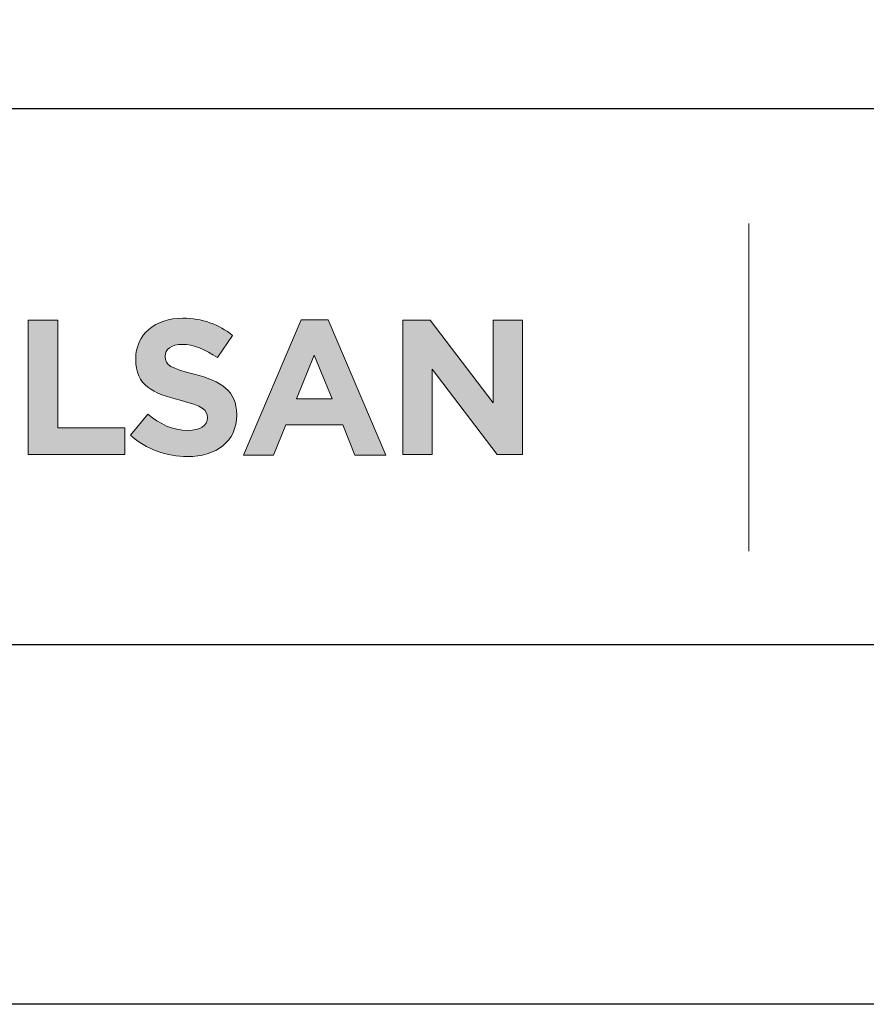
# Model space of a CAD drawing. Units: millimetres. Extents: x 127 to 6067, y -851 to 4399.
# Drawn here: x 274 to 345, y 2869 to 2951 of the extents above; entities that cross this region are included whole.
import ezdxf
from ezdxf.enums import TextEntityAlignment as Align

# ---------------------------------------------------------------- set-up
doc = ezdxf.new("R2010")
doc.units = ezdxf.units.MM
doc.layers.add('DLS_Lejand', color=7, linetype='Continuous', lineweight=0)
doc.layers.add('DLS_Txt', color=254, linetype='Continuous', lineweight=0)
doc.layers.add('Layer 1', color=7, linetype='Continuous')
doc.styles.get("Standard").update_dxf_attribs({"font": 'arial.ttf'})

# ---------------------------------------------------------------- blocks, each defined once
blk = doc.blocks.new('Küçük_yatay')
h = blk.add_hatch(color=251)
h.dxf.hatch_style = 1
edge = h.paths.add_edge_path()
edge.add_spline(control_points=[(16.168, 3.29), (16.652, 3.29), (16.992, 3.54), (16.992, 3.986), (16.992, 3.986), (16.992, 3.993), (16.992, 3.993), (16.992, 4.384), (16.736, 4.548), (16.28, 4.666), (15.893, 4.765), (15.796, 4.813), (15.796, 4.961), (15.796, 4.961), (15.796, 4.967), (15.796, 4.967), (15.796, 5.077), (15.895, 5.164), (16.085, 5.164), (16.274, 5.164), (16.469, 5.08), (16.669, 4.942), (16.669, 4.942), (16.925, 5.314), (16.925, 5.314), (16.697, 5.497), (16.418, 5.6), (16.091, 5.6), (15.632, 5.6), (15.305, 5.329), (15.305, 4.923), (15.305, 4.923), (15.305, 4.916), (15.305, 4.916), (15.305, 4.471), (15.597, 4.345), (16.049, 4.23), (16.424, 4.134), (16.502, 4.07), (16.502, 3.944), (16.502, 3.944), (16.502, 3.938), (16.502, 3.938), (16.502, 3.806), (16.38, 3.727), (16.177, 3.727), (15.921, 3.727), (15.709, 3.832), (15.507, 3.999), (15.507, 3.999), (15.216, 3.649), (15.216, 3.649), (15.484, 3.409), (15.828, 3.29), (16.168, 3.29)], knot_values=[0, 0, 0, 0, 1, 1, 1, 2, 2, 2, 3, 3, 3, 4, 4, 4, 5, 5, 5, 6, 6, 6, 7, 7, 7, 8, 8, 8, 9, 9, 9, 10, 10, 10, 11, 11, 11, 12, 12, 12, 13, 13, 13, 14, 14, 14, 15, 15, 15, 16, 16, 16, 17, 17, 17, 18, 18, 18, 18], degree=3, periodic=0)
at = {"layer": 'Layer 1'}
h = blk.add_hatch(color=251, dxfattribs=at)
h.dxf.hatch_style = 2
h.paths.add_polyline_path([(13.51, 3.322), (15.123, 3.322), (15.123, 3.772), (14.003, 3.772), (14.003, 5.567), (13.51, 5.567)])
h = blk.add_hatch(color=251, dxfattribs=at)
h.dxf.hatch_style = 2
h.paths.add_polyline_path([(17.105, 3.315), (17.608, 3.315), (17.813, 3.818), (18.763, 3.818), (18.968, 3.315), (19.485, 3.315), (18.523, 5.576), (18.067, 5.576)])
h.paths.add_polyline_path([(17.99, 4.254), (18.289, 4.983), (18.586, 4.254)])
h = blk.add_hatch(color=251, dxfattribs=at)
h.dxf.hatch_style = 2
h.paths.add_polyline_path([(19.769, 3.322), (20.257, 3.322), (20.257, 4.75), (21.345, 3.322), (21.764, 3.322), (21.764, 5.567), (21.276, 5.567), (21.276, 4.185), (20.225, 5.567), (19.769, 5.567)])
at = {"layer": 'Layer 1', "color": 251, "lineweight": 9}
blk.add_lwpolyline([(25.547, 7.182), (25.547, 1.708)], dxfattribs=at)
at = {"layer": 'Layer 1', "color": 251, "lineweight": 0}
blk.add_lwpolyline([(13.51, 3.322), (15.123, 3.322), (15.123, 3.772), (14.003, 3.772), (14.003, 5.567), (13.51, 5.567), (13.51, 3.322)], dxfattribs=at)
at = {"layer": 'Layer 1', "lineweight": 0}
for points in [[(17.105, 3.315), (17.608, 3.315), (17.813, 3.818), (18.763, 3.818), (18.968, 3.315), (19.485, 3.315), (18.523, 5.576), (18.067, 5.576), (17.105, 3.315)], [(19.769, 3.322), (20.257, 3.322), (20.257, 4.75), (21.345, 3.322), (21.764, 3.322), (21.764, 5.567), (21.276, 5.567), (21.276, 4.185), (20.225, 5.567), (19.769, 5.567), (19.769, 3.322)], [(17.99, 4.254), (18.289, 4.983), (18.586, 4.254), (17.99, 4.254)]]:
    blk.add_lwpolyline(points, dxfattribs=at)
at = {"layer": 'Layer 1', "color": 251, "lineweight": 0}
blk.add_open_spline([(16.168, 3.29), (16.652, 3.29), (16.992, 3.54), (16.992, 3.986), (16.992, 3.986), (16.992, 3.993), (16.992, 3.993), (16.992, 4.384), (16.736, 4.548), (16.28, 4.666), (15.893, 4.765), (15.796, 4.813), (15.796, 4.961), (15.796, 4.961), (15.796, 4.967), (15.796, 4.967), (15.796, 5.077), (15.895, 5.164), (16.085, 5.164), (16.274, 5.164), (16.469, 5.08), (16.669, 4.942), (16.669, 4.942), (16.925, 5.314), (16.925, 5.314), (16.697, 5.497), (16.418, 5.6), (16.091, 5.6), (15.632, 5.6), (15.305, 5.329), (15.305, 4.923), (15.305, 4.923), (15.305, 4.916), (15.305, 4.916), (15.305, 4.471), (15.597, 4.345), (16.049, 4.23), (16.424, 4.134), (16.502, 4.07), (16.502, 3.944), (16.502, 3.944), (16.502, 3.938), (16.502, 3.938), (16.502, 3.806), (16.38, 3.727), (16.177, 3.727), (15.921, 3.727), (15.709, 3.832), (15.507, 3.999), (15.507, 3.999), (15.216, 3.649), (15.216, 3.649), (15.484, 3.409), (15.828, 3.29), (16.168, 3.29)], degree=3, knots=[0, 0, 0, 0, 1, 1, 1, 2, 2, 2, 3, 3, 3, 4, 4, 4, 5, 5, 5, 6, 6, 6, 7, 7, 7, 8, 8, 8, 9, 9, 9, 10, 10, 10, 11, 11, 11, 12, 12, 12, 13, 13, 13, 14, 14, 14, 15, 15, 15, 16, 16, 16, 17, 17, 17, 18, 18, 18, 18], dxfattribs=at)
blk = doc.blocks.new('DLS_PaftaCerceve_BX_Yatay')
blk.add_line((8.959, 149.984), (8.959, -135.016))
at = {"rotation": 270}
blk.add_blockref('Küçük_yatay', (-0.144, 148.972), dxfattribs=at)
blk.add_attdef('AÇIKLAMA', text='', height=2, rotation=270).set_placement((4.655, 37.466), align=Align.MIDDLE_LEFT)
blk.add_attdef('ÖLÇEK', text='', height=2, rotation=270).set_placement((4.655, -122.786), align=Align.MIDDLE_CENTER)
at = {"layer": 'DLS_Lejand', "lineweight": 0}
blk.add_attdef('ÜRÜNKODU', text='', height=2, rotation=270, dxfattribs=at).set_placement((4.655, 79.577), align=Align.MIDDLE_LEFT)
at = {"layer": 'DLS_Txt'}
blk.add_attdef('NOTLAR', text='', height=2, rotation=270, dxfattribs=at).set_placement((11.021, 147.145), align=Align.BOTTOM_LEFT)

msp = doc.modelspace()

# ---------------------------------------------------------------- linework, layer by layer
for points in [[(172.047, 2868.731), (172.047, 3918.731), (1657.047, 3918.731), (1657.047, 2868.731)], [(202.047, 2898.731), (202.047, 3888.731), (1627.047, 3888.731), (1627.047, 2898.731)]]:
    msp.add_lwpolyline(points, close=True)

# ---------------------------------------------------------------- block references
at = {"xscale": 5.00000000000002, "yscale": 5.00000000000002, "zscale": 5.00000000000002, "rotation": 90.00000000000001}
msp.add_blockref('DLS_PaftaCerceve_BX_Yatay', (951.965, 2898.731), dxfattribs=at)

doc.saveas('drawing.dxf')
